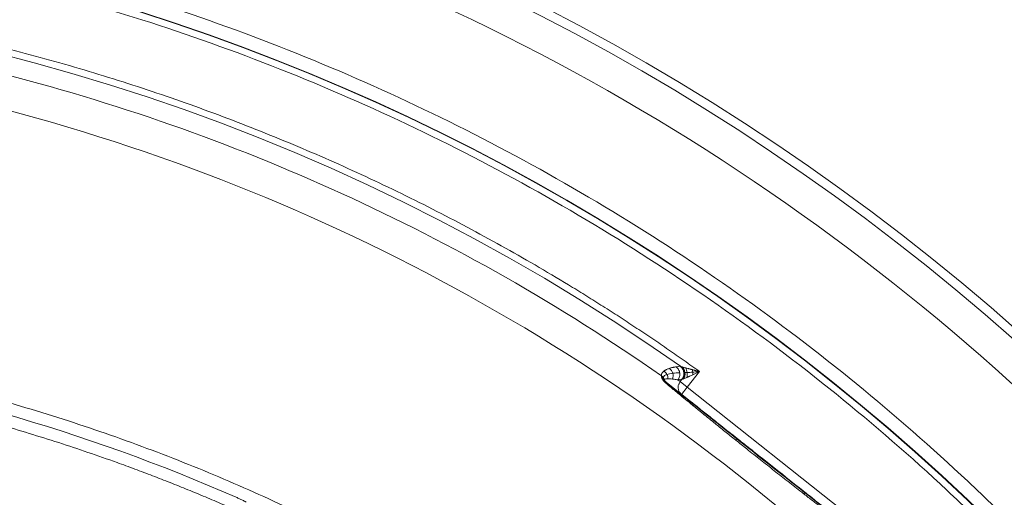
# Model space of a CAD drawing. Units: millimetres. Extents: x 487 to 3587, y 66 to 3337.
# Drawn here: x 1305 to 1522, y 3100 to 3204 of the extents above; entities that cross this region are included whole.
import ezdxf

# ---------------------------------------------------------------- set-up
doc = ezdxf.new("R2010")
doc.units = ezdxf.units.MM
doc.layers.add('FORMAT', color=7, linetype='Continuous')
doc.styles.add('SLDTEXTSTYLE0', font='TXT', dxfattribs={"width": 0.605})
doc.dimstyles.new('SLDDIMSTYLE0', dxfattribs={"dimtxt": 3.081982, "dimasz": 2, "dimexe": 0, "dimexo": 0.0625, "dimgap": 0.770496, "dimtad": 1, "dimdec": 0, "dimrnd": 1e-09, "dimzin": 12, "dimdsep": 46, "dimtxsty": 'SLDTEXTSTYLE0', "dimsah": 1, "dimcen": 0.09, "dimadec": 0, "dimazin": 3, "dimtfac": 1, "dimtofl": 0, "dimtmove": 0, "dimatfit": 3, "dimfxl": 0, "dimfrac": 2, "dimtolj": 1, "dimtzin": 12, "dimarcsym": 0})

# ---------------------------------------------------------------- blocks, each defined once
blk = doc.blocks.new('_D')
at = {"layer": 'FORMAT'}
for p, q in [((486.91, 2753.92), (486.91, 3333.92)), ((486.91, 3332.93), (1892.99, 3332.93)), ((1892.99, 2753.92), (1892.99, 3333.92))]:
    blk.add_line(p, q, dxfattribs=at)
for points in [[(486.91, 3332.93), (488.91, 3332.43), (488.91, 3333.43)], [(1892.99, 3332.93), (1890.99, 3333.43), (1890.99, 3332.43)]]:
    blk.add_solid(points, dxfattribs=at)
at = {"layer": 'FORMAT', "insert": (1185.25, 3337.02), "char_height": 3.175, "attachment_point": 1, "style": 'SLDTEXTSTYLE0'}
blk.add_mtext('1400', dxfattribs=at)

msp = doc.modelspace()

# ---------------------------------------------------------------- linework, layer by layer
at = {"color": 7, "linetype": 'Continuous', "lineweight": 15}
for p, q in [((1449.52, 3128.25), (1450.4, 3128.38)), ((1454.7, 3127.2), (1451.97, 3123.76)), ((1449.93, 3125.38), (1450.82, 3125.51)), ((1449.93, 3125.38), (1450.41, 3125)), ((1450.18, 3124.54), (1450.41, 3125)), ((1450.41, 3125), (1450.82, 3125.51)), ((1451.97, 3123.76), (1450.41, 3125)), ((1450.73, 3122.2), (1451.97, 3123.76)), ((1451.97, 3123.76), (1496.12, 3088.77))]:
    msp.add_line(p, q, dxfattribs=at)
for centre, radius, start, end in [((1189.95, 2757.93), 505, 27.947, 152.053), ((1189.95, 2757.93), 503, 27.947, 152.053), ((1189.95, 2757.93), 470.2, 27.947, 152.053), ((1189.95, 2757.93), 470.12, 27.947, 152.053), ((1189.95, 2757.93), 452.88, 54.8815, 125.1185), ((1189.95, 2757.93), 448.79, 55.1682, 75.8331), ((1189.95, 2727.24), 406.47, 66.3646, 81.7313)]:
    msp.add_arc(centre, radius, start, end, dxfattribs=at)
for points, knots in [([(752.24, 2990.15), (794.41, 3069.64), (857.44, 3136.16), (1011.67, 3228.92), (1099.96, 3253.43), (1279.94, 3253.43), (1368.24, 3228.92), (1522.46, 3136.16), (1585.49, 3069.64), (1627.67, 2990.15)], [0, 0, 0, 0, 0.25, 0.25, 0.5, 0.5, 0.75, 0.75, 1, 1, 1, 1]), ([(771.95, 2979.69), (772.29, 2980.34), (772.98, 2981.63), (774.02, 2983.56), (775.08, 2985.49), (776.14, 2987.42), (777.21, 2989.33), (778.28, 2991.25), (779.37, 2993.15), (780.47, 2995.06), (781.57, 2996.96), (782.69, 2998.85), (783.81, 3000.74), (784.94, 3002.62), (786.08, 3004.5), (788.21, 3007.96), (791.37, 3012.99), (795.63, 3019.54), (800.01, 3026.01), (806.02, 3034.6), (813.83, 3045.2), (823.7, 3057.68), (834.02, 3069.86), (844.82, 3081.77), (856.05, 3093.34), (871.65, 3108.35), (892.19, 3126.17), (918.34, 3145.86), (945.86, 3163.74), (974.55, 3179.67), (1004.2, 3193.54), (1034.6, 3205.28), (1065.51, 3214.84), (1096.7, 3222.2), (1127.94, 3227.39), (1159.04, 3230.44), (1189.95, 3231.45), (1220.87, 3230.44), (1251.96, 3227.39), (1283.21, 3222.2), (1314.4, 3214.84), (1345.31, 3205.28), (1375.7, 3193.54), (1405.35, 3179.67), (1434.04, 3163.74), (1461.56, 3145.86), (1487.71, 3126.17), (1508.25, 3108.35), (1523.85, 3093.34), (1535.09, 3081.77), (1545.89, 3069.86), (1556.21, 3057.68), (1566.07, 3045.2), (1573.89, 3034.6), (1579.9, 3026.01), (1584.27, 3019.54), (1588.53, 3012.99), (1592.08, 3007.34), (1594.97, 3002.62), (1597.22, 2998.85), (1599.44, 2995.06), (1601.62, 2991.25), (1603.77, 2987.42), (1605.89, 2983.57), (1607.27, 2980.98), (1607.96, 2979.69)], [0, 0, 0, 0, 0.002144, 0.004288, 0.006431, 0.008574, 0.010717, 0.01286, 0.015003, 0.017146, 0.019289, 0.021433, 0.023576, 0.025719, 0.027863, 0.030007, 0.03763, 0.045251, 0.052872, 0.060495, 0.07595, 0.091406, 0.107043, 0.122681, 0.138466, 0.154252, 0.186045, 0.21799, 0.250012, 0.282034, 0.313979, 0.345772, 0.377338, 0.408609, 0.439516, 0.469998, 0.5, 0.530002, 0.560484, 0.591392, 0.622662, 0.654228, 0.686021, 0.717966, 0.749988, 0.78201, 0.813955, 0.845748, 0.861533, 0.877319, 0.892956, 0.908594, 0.924049, 0.939505, 0.947128, 0.954749, 0.96237, 0.969993, 0.974281, 0.978567, 0.982853, 0.987139, 0.991426, 0.995712, 1, 1, 1, 1]), ([(1603.93, 2977.55), (1603.59, 2978.19), (1602.9, 2979.47), (1601.87, 2981.39), (1600.83, 2983.3), (1599.78, 2985.2), (1598.72, 2987.1), (1597.65, 2989), (1596.57, 2990.89), (1595.49, 2992.77), (1594.39, 2994.65), (1593.29, 2996.53), (1592.18, 2998.4), (1591.06, 3000.26), (1589.93, 3002.12), (1587.82, 3005.55), (1584.69, 3010.54), (1580.47, 3017.02), (1576.14, 3023.43), (1570.19, 3031.94), (1562.45, 3042.43), (1552.68, 3054.79), (1542.46, 3066.85), (1531.76, 3078.65), (1520.63, 3090.11), (1505.18, 3104.98), (1484.84, 3122.62), (1458.94, 3142.12), (1431.69, 3159.83), (1403.28, 3175.61), (1373.91, 3189.34), (1343.81, 3200.97), (1313.2, 3210.43), (1282.31, 3217.73), (1251.36, 3222.86), (1220.57, 3225.89), (1189.95, 3226.89), (1159.33, 3225.89), (1128.54, 3222.86), (1097.59, 3217.73), (1066.7, 3210.43), (1036.1, 3200.97), (1005.99, 3189.34), (976.63, 3175.61), (948.21, 3159.83), (920.96, 3142.12), (895.06, 3122.62), (874.72, 3104.98), (859.27, 3090.11), (848.14, 3078.65), (837.45, 3066.85), (827.23, 3054.79), (817.46, 3042.43), (809.72, 3031.94), (803.76, 3023.43), (799.43, 3017.02), (795.21, 3010.54), (791.7, 3004.94), (788.84, 3000.26), (786.61, 2996.53), (784.41, 2992.78), (782.25, 2989), (780.12, 2985.21), (778.03, 2981.39), (776.66, 2978.83), (775.98, 2977.55)], [0, 0, 0, 0, 0.002144, 0.004288, 0.006431, 0.008574, 0.010717, 0.01286, 0.015003, 0.017146, 0.019289, 0.021433, 0.023576, 0.025719, 0.027863, 0.030007, 0.03763, 0.045251, 0.052872, 0.060495, 0.07595, 0.091406, 0.107043, 0.122681, 0.138466, 0.154252, 0.186045, 0.21799, 0.250012, 0.282034, 0.313979, 0.345772, 0.377338, 0.408609, 0.439516, 0.469998, 0.5, 0.530002, 0.560484, 0.591392, 0.622662, 0.654228, 0.686021, 0.717966, 0.749988, 0.78201, 0.813955, 0.845748, 0.861533, 0.877319, 0.892956, 0.908594, 0.924049, 0.939505, 0.947128, 0.954749, 0.96237, 0.969993, 0.974281, 0.978567, 0.982853, 0.987139, 0.991426, 0.995712, 1, 1, 1, 1]), ([(925.2, 3127.2), (925.77, 3127.61), (926.9, 3128.42), (928.61, 3129.63), (930.33, 3130.83), (932.05, 3132.02), (933.77, 3133.2), (935.5, 3134.38), (937.24, 3135.55), (938.98, 3136.7), (940.72, 3137.86), (942.48, 3139), (944.23, 3140.13), (945.99, 3141.26), (947.76, 3142.38), (949.53, 3143.49), (951.31, 3144.59), (954.93, 3146.81), (960.42, 3150.1), (967.83, 3154.34), (975.32, 3158.45), (985.51, 3163.78), (998.5, 3170.12), (1014.51, 3177.19), (1030.86, 3183.67), (1047.61, 3189.56), (1064.65, 3194.81), (1087.83, 3200.96), (1117.39, 3206.96), (1153.5, 3211.33), (1189.95, 3212.79), (1226.41, 3211.33), (1262.51, 3206.96), (1292.07, 3200.96), (1315.25, 3194.81), (1332.29, 3189.56), (1349.04, 3183.67), (1365.39, 3177.19), (1381.4, 3170.12), (1394.39, 3163.78), (1404.58, 3158.45), (1412.07, 3154.34), (1419.49, 3150.1), (1425.57, 3146.46), (1430.37, 3143.5), (1433.91, 3141.27), (1437.43, 3139), (1440.93, 3136.71), (1444.4, 3134.38), (1447.86, 3132.02), (1451.29, 3129.63), (1453.57, 3128.01), (1454.7, 3127.2)], [0, 0, 0, 0, 0.003703, 0.007405, 0.011106, 0.014808, 0.018509, 0.022209, 0.02591, 0.02961, 0.033311, 0.037012, 0.040712, 0.044413, 0.048115, 0.051816, 0.055519, 0.059221, 0.074342, 0.089457, 0.104573, 0.119694, 0.150487, 0.18128, 0.212554, 0.243829, 0.275498, 0.307169, 0.371103, 0.435448, 0.5, 0.564553, 0.628898, 0.692832, 0.724501, 0.756172, 0.787445, 0.81872, 0.849512, 0.880306, 0.895427, 0.910542, 0.925658, 0.940779, 0.948184, 0.955586, 0.962988, 0.970389, 0.97779, 0.985192, 0.992595, 1, 1, 1, 1]), ([(882.19, 3074.23), (936.74, 3127.3), (1004.08, 3165.36), (1151.27, 3204.09), (1228.63, 3204.09), (1375.82, 3165.36), (1443.17, 3127.3), (1497.71, 3074.23)], [0, 0, 0, 0, 0.333333, 0.333333, 0.666667, 0.666667, 1, 1, 1, 1]), ([(911.54, 3026.94), (912.05, 3027.41), (913.07, 3028.35), (914.61, 3029.76), (916.15, 3031.15), (917.7, 3032.54), (919.25, 3033.92), (920.82, 3035.3), (922.39, 3036.66), (923.96, 3038.02), (925.55, 3039.37), (927.14, 3040.71), (928.74, 3042.04), (930.34, 3043.36), (931.95, 3044.68), (933.57, 3045.99), (935.19, 3047.29), (936.83, 3048.58), (940.31, 3051.31), (945.69, 3055.41), (953.07, 3060.77), (960.55, 3065.97), (970.83, 3072.76), (984.06, 3080.87), (1000.57, 3089.99), (1017.62, 3098.4), (1035.29, 3106.1), (1053.41, 3113), (1072.04, 3119.1), (1091.03, 3124.32), (1110.41, 3128.66), (1130.03, 3132.05), (1149.89, 3134.5), (1169.88, 3135.97), (1189.95, 3136.46), (1210.02, 3135.97), (1230.01, 3134.5), (1249.87, 3132.05), (1269.5, 3128.66), (1288.87, 3124.32), (1307.86, 3119.1), (1326.49, 3113), (1344.61, 3106.1), (1362.28, 3098.4), (1379.33, 3089.99), (1395.85, 3080.87), (1409.08, 3072.76), (1419.35, 3065.97), (1426.84, 3060.77), (1434.21, 3055.41), (1440.08, 3050.94), (1444.53, 3047.44), (1447.6, 3044.97), (1450.64, 3042.49), (1453.65, 3039.97), (1456.64, 3037.42), (1459.61, 3034.84), (1462.55, 3032.24), (1465.47, 3029.61), (1467.4, 3027.83), (1468.36, 3026.94)], [0, 0, 0, 0, 0.003399, 0.006798, 0.010196, 0.013593, 0.016991, 0.020387, 0.023784, 0.027181, 0.030577, 0.033974, 0.03737, 0.040767, 0.044164, 0.047562, 0.05096, 0.054359, 0.057758, 0.072643, 0.08752, 0.102398, 0.117283, 0.147845, 0.178407, 0.209671, 0.240935, 0.272784, 0.304634, 0.336936, 0.369239, 0.40185, 0.434462, 0.467231, 0.5, 0.532769, 0.565538, 0.598149, 0.630762, 0.663064, 0.695366, 0.727215, 0.759065, 0.790328, 0.821593, 0.852155, 0.882717, 0.897602, 0.912479, 0.927357, 0.942242, 0.948662, 0.95508, 0.961497, 0.967913, 0.974329, 0.980745, 0.987161, 0.99358, 1, 1, 1, 1]), ([(1446.29, 3126.31), (1446.29, 3126.34), (1446.29, 3126.4), (1446.29, 3126.49), (1446.31, 3126.58), (1446.33, 3126.66), (1446.36, 3126.74), (1446.4, 3126.82), (1446.45, 3126.91), (1446.53, 3127.01), (1446.63, 3127.12), (1446.74, 3127.23), (1446.82, 3127.29), (1446.87, 3127.33)], [0, 0, 0, 0, 0.0654656, 0.1325591, 0.2012863, 0.271653, 0.3436644, 0.4173253, 0.4926404, 0.61275, 0.741776, 0.8658015, 1, 1, 1, 1]), ([(1446.87, 3127.33), (1446.91, 3127.36), (1446.99, 3127.41), (1447.12, 3127.5), (1447.25, 3127.58), (1447.44, 3127.68), (1447.69, 3127.79), (1447.9, 3127.87), (1448.01, 3127.9)], [0, 0, 0, 0, 0.1252568, 0.2509142, 0.3769753, 0.5034434, 0.7480904, 1, 1, 1, 1]), ([(1448.01, 3127.9), (1448.09, 3127.93), (1448.24, 3127.98), (1448.47, 3128.04), (1448.72, 3128.11), (1448.97, 3128.16), (1449.24, 3128.21), (1449.42, 3128.24), (1449.52, 3128.25)], [0, 0, 0, 0, 0.164559, 0.329957, 0.496195, 0.66328, 0.831213, 1, 1, 1, 1]), ([(1448.77, 3126.86), (1448.71, 3127.06), (1448.61, 3127.26), (1448.35, 3127.62), (1448.19, 3127.78), (1448.01, 3127.9)], [0, 0, 0, 0, 0.5, 0.5, 1, 1, 1, 1]), ([(1449.52, 3128.25), (1449.73, 3128.09), (1449.92, 3127.89), (1450.2, 3127.43), (1450.3, 3127.17), (1450.34, 3126.9)], [0, 0, 0, 0, 0.5, 0.5, 1, 1, 1, 1]), ([(1450.82, 3125.51), (1450.98, 3125.72), (1451.1, 3125.97), (1451.24, 3126.49), (1451.26, 3126.76), (1451.18, 3127.3), (1451.09, 3127.56), (1450.81, 3128.02), (1450.62, 3128.22), (1450.4, 3128.38)], [0, 0, 0, 0, 0.25, 0.25, 0.5, 0.5, 0.75, 0.75, 1, 1, 1, 1]), ([(1451.27, 3127.04), (1451.23, 3127.3), (1451.14, 3127.56), (1450.87, 3128.02), (1450.69, 3128.22), (1450.48, 3128.37)], [0, 0, 0, 0, 0.5, 0.5, 1, 1, 1, 1]), ([(1450.61, 3128.32), (1450.79, 3128.17), (1450.96, 3127.97), (1451.2, 3127.52), (1451.28, 3127.27), (1451.31, 3127.02)], [0, 0, 0, 0, 0.5, 0.5, 1, 1, 1, 1]), ([(1450.87, 3125.52), (1451.03, 3125.73), (1451.15, 3125.98), (1451.29, 3126.5), (1451.3, 3126.78), (1451.27, 3127.04)], [0, 0, 0, 0, 0.5, 0.5, 1, 1, 1, 1]), ([(1450.93, 3128.22), (1451.07, 3128.06), (1451.19, 3127.87), (1451.38, 3127.45), (1451.44, 3127.22), (1451.47, 3127)], [0, 0, 0, 0, 0.5, 0.5, 1, 1, 1, 1]), ([(1453.1, 3127.63), (1453.02, 3127.65), (1452.86, 3127.69), (1452.61, 3127.75), (1452.36, 3127.82), (1452.04, 3127.91), (1451.81, 3127.97), (1451.66, 3128.01)], [0, 0, 0, 0, 0.15567, 0.324867, 0.50655, 0.681161, 1, 1, 1, 1]), ([(1451.66, 3128.01), (1451.73, 3127.86), (1451.79, 3127.7), (1451.89, 3127.36), (1451.93, 3127.18), (1451.95, 3127)], [0, 0, 0, 0, 0.5, 0.5, 1, 1, 1, 1]), ([(1454.3, 3127.31), (1454.21, 3127.33), (1453.99, 3127.39), (1453.7, 3127.47), (1453.39, 3127.55), (1453.21, 3127.6), (1453.1, 3127.63)], [0, 0, 0, 0, 0.229418, 0.530744, 0.725237, 1, 1, 1, 1]), ([(1351.87, 3097.23), (1351.23, 3097.5), (1349.96, 3098.06), (1348.05, 3098.88), (1346.13, 3099.69), (1344.21, 3100.49), (1342.29, 3101.27), (1340.36, 3102.05), (1338.42, 3102.82), (1336.49, 3103.58), (1334.55, 3104.33), (1332.6, 3105.07), (1330.65, 3105.8), (1328.7, 3106.52), (1323.15, 3108.54), (1313.94, 3111.68), (1300.97, 3115.62), (1287.87, 3119.13), (1277.81, 3121.47), (1270.87, 3122.92), (1267.08, 3123.68), (1263.29, 3124.4), (1259.48, 3125.08), (1255.67, 3125.73), (1251.86, 3126.34), (1249.31, 3126.72), (1248.03, 3126.91)], [0, 0, 0, 0, 0.019215, 0.038427, 0.057637, 0.076845, 0.096052, 0.115258, 0.134464, 0.15367, 0.172878, 0.192086, 0.211296, 0.230509, 0.249725, 0.37486, 0.5, 0.625136, 0.750276, 0.785958, 0.821633, 0.857303, 0.892971, 0.928641, 0.964316, 1, 1, 1, 1]), ([(1446.34, 3126), (1446.33, 3126.02), (1446.32, 3126.06), (1446.3, 3126.14), (1446.28, 3126.25), (1446.28, 3126.29), (1446.29, 3126.31)], [0, 0, 0, 0, 0.121213, 0.245476, 0.613831, 1, 1, 1, 1]), ([(1446.61, 3125.4), (1446.6, 3125.43), (1446.56, 3125.48), (1446.52, 3125.56), (1446.48, 3125.64), (1446.43, 3125.75), (1446.38, 3125.87), (1446.35, 3125.96), (1446.34, 3126)], [0, 0, 0, 0, 0.113798, 0.231038, 0.352146, 0.477506, 0.732984, 1, 1, 1, 1]), ([(1447.22, 3124.7), (1447.2, 3124.72), (1447.14, 3124.76), (1447.07, 3124.84), (1447, 3124.91), (1446.93, 3124.98), (1446.86, 3125.06), (1446.8, 3125.13), (1446.74, 3125.21), (1446.67, 3125.3), (1446.63, 3125.37), (1446.61, 3125.4)], [0, 0, 0, 0, 0.099638, 0.199533, 0.30029, 0.4025, 0.506728, 0.613505, 0.723329, 0.859948, 1, 1, 1, 1]), ([(1447.44, 3124.8), (1447.43, 3124.82), (1447.39, 3124.84), (1447.35, 3124.88), (1447.31, 3124.92), (1447.25, 3124.98), (1447.21, 3125.02), (1447.19, 3125.04), (1447.19, 3125.04), (1447.19, 3125.04), (1447.19, 3125.04), (1447.19, 3125.04), (1447.19, 3125.04), (1447.19, 3125.05), (1447.19, 3125.05), (1447.19, 3125.05), (1447.18, 3125.06), (1447.17, 3125.07), (1447.15, 3125.09), (1447.14, 3125.11), (1447.13, 3125.12)], [0, 0, 0, 0, 0.111063, 0.224194, 0.340578, 0.461243, 0.719196, 0.719262, 0.719327, 0.719458, 0.71972, 0.720244, 0.721291, 0.723387, 0.727583, 0.735993, 0.75288, 0.786938, 0.85624, 1, 1, 1, 1]), ([(1448.74, 3125.56), (1448.81, 3125.76), (1448.85, 3125.98), (1448.87, 3126.43), (1448.84, 3126.65), (1448.77, 3126.86)], [0, 0, 0, 0, 0.5, 0.5, 1, 1, 1, 1]), ([(1448.74, 3125.56), (1448.82, 3125.55), (1448.95, 3125.54), (1449.21, 3125.5), (1449.52, 3125.45), (1449.8, 3125.41), (1449.93, 3125.38)], [0, 0, 0, 0, 0.2230513, 0.3456117, 0.6728315, 1, 1, 1, 1]), ([(1450.34, 3126.9), (1450.37, 3126.64), (1450.36, 3126.36), (1450.22, 3125.84), (1450.1, 3125.59), (1449.93, 3125.38)], [0, 0, 0, 0, 0.5, 0.5, 1, 1, 1, 1]), ([(1451.31, 3127.02), (1451.34, 3126.77), (1451.33, 3126.5), (1451.22, 3125.99), (1451.11, 3125.75), (1450.97, 3125.55)], [0, 0, 0, 0, 0.5, 0.5, 1, 1, 1, 1]), ([(1451.47, 3127), (1451.49, 3126.77), (1451.49, 3126.53), (1451.42, 3126.07), (1451.35, 3125.84), (1451.25, 3125.65)], [0, 0, 0, 0, 0.5, 0.5, 1, 1, 1, 1]), ([(1451.95, 3127), (1451.97, 3126.82), (1451.98, 3126.63), (1451.96, 3126.27), (1451.94, 3126.09), (1451.9, 3125.93)], [0, 0, 0, 0, 0.5, 0.5, 1, 1, 1, 1]), ([(1451.9, 3125.93), (1451.96, 3125.95), (1452.06, 3126), (1452.21, 3126.07), (1452.34, 3126.12), (1452.45, 3126.17), (1452.62, 3126.25), (1452.87, 3126.37), (1453.1, 3126.47), (1453.22, 3126.52)], [0, 0, 0, 0, 0.132786, 0.24943, 0.348927, 0.430493, 0.493549, 0.743644, 1, 1, 1, 1]), ([(1453.28, 3119.71), (1453.23, 3119.76), (1452.67, 3120.22), (1451.63, 3121.07), (1450.31, 3122.15), (1449.16, 3123.09), (1448.18, 3123.91), (1447.54, 3124.44), (1447.22, 3124.7)], [0, 0, 0, 0, 0.024958, 0.276413, 0.511953, 0.679962, 0.842633, 1, 1, 1, 1]), ([(1447.44, 3124.8), (1447.68, 3124.62), (1448.16, 3124.23), (1448.9, 3123.65), (1449.65, 3123.05), (1450.64, 3122.27), (1451.89, 3121.28), (1452.94, 3120.45), (1453.51, 3120), (1453.56, 3119.95)], [0, 0, 0, 0, 0.116883, 0.237077, 0.360589, 0.487427, 0.721356, 0.974993, 1, 1, 1, 1]), ([(1462.61, 3112.17), (1462.21, 3112.49), (1461.42, 3113.12), (1460.24, 3114.07), (1458.8, 3115.23), (1457.11, 3116.6), (1455.18, 3118.17), (1453.91, 3119.2), (1453.28, 3119.71)], [0, 0, 0, 0, 0.127254, 0.253016, 0.377295, 0.58993, 0.797481, 1, 1, 1, 1]), ([(1453.56, 3119.95), (1453.93, 3119.66), (1454.68, 3119.06), (1455.83, 3118.16), (1456.99, 3117.23), (1458.18, 3116.29), (1459.56, 3115.2), (1461.15, 3113.94), (1462.32, 3113), (1462.92, 3112.53)], [0, 0, 0, 0, 0.119376, 0.241307, 0.365795, 0.492846, 0.622463, 0.808277, 1, 1, 1, 1]), ([(1477.59, 3100.35), (1477.43, 3100.48), (1476.27, 3101.38), (1474.09, 3103.07), (1471.08, 3105.44), (1468.06, 3107.82), (1465.65, 3109.74), (1463.83, 3111.19), (1463.01, 3111.84), (1462.61, 3112.17)], [0, 0, 0, 0, 0.0316761, 0.2317555, 0.4336671, 0.6337227, 0.8355755, 0.9182706, 1, 1, 1, 1]), ([(1462.92, 3112.53), (1463.33, 3112.21), (1464.14, 3111.56), (1465.97, 3110.12), (1468.38, 3108.21), (1472.37, 3105.04), (1475.51, 3102.55), (1477.66, 3100.84), (1477.82, 3100.72)], [0, 0, 0, 0, 0.081414, 0.164442, 0.367004, 0.566441, 0.968347, 1, 1, 1, 1]), ([(1352.91, 3099.61), (1353.03, 3099.55), (1353.26, 3099.45), (1353.61, 3099.29), (1353.96, 3099.13), (1354.31, 3098.96), (1354.61, 3098.81), (1354.87, 3098.68), (1355, 3098.61), (1355.07, 3098.58)], [0, 0, 0, 0, 0.158731, 0.318874, 0.480489, 0.643635, 0.808367, 0.90418, 1, 1, 1, 1]), ([(1486.45, 3093.53), (1486.37, 3093.59), (1485.8, 3094.03), (1484.7, 3094.87), (1483.1, 3096.1), (1481.37, 3097.42), (1479.51, 3098.86), (1478.24, 3099.85), (1477.59, 3100.35)], [0, 0, 0, 0, 0.02707, 0.195785, 0.369971, 0.569389, 0.779382, 1, 1, 1, 1]), ([(1477.82, 3100.72), (1478.22, 3100.4), (1479, 3099.78), (1480.15, 3098.87), (1481.25, 3098), (1482.3, 3097.16), (1483.5, 3096.22), (1484.83, 3095.16), (1485.9, 3094.31), (1486.47, 3093.86), (1486.55, 3093.8)], [0, 0, 0, 0, 0.136679, 0.268068, 0.394172, 0.514994, 0.63054, 0.804955, 0.972998, 1, 1, 1, 1])]:
    msp.add_open_spline(points, degree=3, knots=knots, dxfattribs=at)
for points in [[(1447.51, 3126.58), (1447.36, 3126.87), (1447.13, 3127.14), (1446.87, 3127.33)], [(1450.48, 3128.37), (1450.45, 3128.38), (1450.42, 3128.38), (1450.4, 3128.38)], [(1450.61, 3128.32), (1450.55, 3128.34), (1450.51, 3128.36), (1450.48, 3128.37)], [(1450.93, 3128.22), (1450.8, 3128.25), (1450.69, 3128.29), (1450.61, 3128.32)], [(1451.66, 3128.01), (1451.39, 3128.08), (1451.14, 3128.15), (1450.93, 3128.22)], [(1451.31, 3127.02), (1451.29, 3127.02), (1451.28, 3127.03), (1451.27, 3127.04)], [(1453.18, 3127.08), (1452.71, 3127.04), (1452.28, 3127.01), (1451.95, 3127)], [(1453.1, 3127.63), (1453.13, 3127.45), (1453.16, 3127.26), (1453.18, 3127.08)], [(1454.31, 3127.17), (1453.93, 3127.14), (1453.54, 3127.11), (1453.18, 3127.08)], [(1453.18, 3127.08), (1453.2, 3126.89), (1453.21, 3126.7), (1453.22, 3126.52)], [(1454.7, 3127.2), (1454.57, 3127.24), (1454.43, 3127.27), (1454.3, 3127.31)], [(1454.3, 3127.31), (1454.3, 3127.26), (1454.31, 3127.22), (1454.31, 3127.17)], [(1454.7, 3127.2), (1454.57, 3127.19), (1454.44, 3127.18), (1454.31, 3127.17)], [(1454.31, 3127.17), (1454.32, 3127.13), (1454.32, 3127.08), (1454.33, 3127.03)], [(1454.33, 3127.03), (1454.45, 3127.09), (1454.58, 3127.15), (1454.7, 3127.2)], [(1446.29, 3126.31), (1446.44, 3126.21), (1446.57, 3126.08), (1446.69, 3125.94)], [(1446.71, 3125.73), (1446.6, 3125.83), (1446.48, 3125.93), (1446.34, 3126)], [(1446.91, 3125.3), (1446.82, 3125.35), (1446.72, 3125.38), (1446.61, 3125.4)], [(1446.71, 3125.73), (1446.68, 3125.84), (1446.68, 3125.91), (1446.69, 3125.94)], [(1446.69, 3125.94), (1446.8, 3126.27), (1447.13, 3126.44), (1447.51, 3126.58)], [(1446.69, 3125.94), (1446.81, 3125.8), (1446.91, 3125.64), (1446.98, 3125.47)], [(1446.91, 3125.3), (1446.8, 3125.46), (1446.74, 3125.62), (1446.71, 3125.73)], [(1446.99, 3125.37), (1446.92, 3125.5), (1446.82, 3125.62), (1446.71, 3125.73)], [(1447.36, 3124.79), (1447.18, 3124.95), (1447.02, 3125.13), (1446.91, 3125.3)], [(1447.13, 3125.12), (1447.07, 3125.19), (1447, 3125.25), (1446.91, 3125.3)], [(1446.99, 3125.37), (1446.97, 3125.43), (1446.97, 3125.46), (1446.98, 3125.47)], [(1446.98, 3125.47), (1447.12, 3125.59), (1447.41, 3125.62), (1447.72, 3125.62)], [(1447.13, 3125.12), (1447.06, 3125.22), (1447.01, 3125.31), (1446.99, 3125.37)], [(1447.51, 3126.58), (1447.87, 3126.72), (1448.3, 3126.8), (1448.77, 3126.86)], [(1447.72, 3125.62), (1447.73, 3125.95), (1447.66, 3126.29), (1447.51, 3126.58)], [(1447.72, 3125.62), (1448.03, 3125.63), (1448.37, 3125.6), (1448.74, 3125.56)], [(1448.77, 3126.86), (1449.25, 3126.91), (1449.77, 3126.93), (1450.34, 3126.9)], [(1450.82, 3125.51), (1450.83, 3125.52), (1450.85, 3125.52), (1450.87, 3125.52)], [(1450.87, 3125.52), (1450.89, 3125.53), (1450.93, 3125.53), (1450.97, 3125.55)], [(1450.97, 3125.55), (1451.04, 3125.57), (1451.14, 3125.61), (1451.25, 3125.65)], [(1451.25, 3125.65), (1451.43, 3125.72), (1451.65, 3125.82), (1451.9, 3125.93)], [(1451.47, 3127), (1451.4, 3127), (1451.35, 3127.01), (1451.31, 3127.02)], [(1451.95, 3127), (1451.74, 3126.99), (1451.58, 3126.99), (1451.47, 3127)], [(1453.22, 3126.52), (1453.58, 3126.69), (1453.95, 3126.86), (1454.33, 3127.03)], [(1447.36, 3124.79), (1447.33, 3124.78), (1447.28, 3124.74), (1447.22, 3124.7)], [(1447.44, 3124.8), (1447.43, 3124.82), (1447.4, 3124.81), (1447.36, 3124.79)], [(1453.47, 3119.9), (1451.43, 3121.54), (1449.39, 3123.17), (1447.36, 3124.79)], [(1453.47, 3119.9), (1453.43, 3119.86), (1453.36, 3119.8), (1453.28, 3119.71)], [(1453.56, 3119.95), (1453.55, 3119.96), (1453.52, 3119.95), (1453.47, 3119.9)], [(1462.84, 3112.44), (1459.71, 3114.93), (1456.59, 3117.41), (1453.47, 3119.9)], [(1462.84, 3112.44), (1462.78, 3112.38), (1462.71, 3112.29), (1462.61, 3112.17)], [(1462.92, 3112.53), (1462.92, 3112.53), (1462.89, 3112.5), (1462.84, 3112.44)], [(1477.77, 3100.62), (1472.79, 3104.55), (1467.81, 3108.49), (1462.84, 3112.44)], [(1477.77, 3100.62), (1477.73, 3100.56), (1477.67, 3100.46), (1477.59, 3100.35)], [(1477.82, 3100.72), (1477.83, 3100.71), (1477.81, 3100.68), (1477.77, 3100.62)], [(1486.54, 3093.72), (1483.62, 3096.01), (1480.7, 3098.31), (1477.77, 3100.62)]]:
    msp.add_open_spline(points, degree=3, dxfattribs=at)
at = {"color": 8, "linetype": 'Continuous', "lineweight": 15}
msp.add_open_spline([(1450.73, 3122.2), (1450.54, 3122.38), (1450.17, 3122.75), (1449.95, 3123.52), (1449.96, 3124.16), (1450.13, 3124.46), (1450.18, 3124.54)], degree=3, knots=[0, 0, 0, 0, 0.299923, 0.599845, 0.899768, 1, 1, 1, 1], dxfattribs=at)

# ---------------------------------------------------------------- dimensions: what is measured, and where the dimension line sits
at = {"layer": 'FORMAT'}
dim = msp.add_linear_dim(base=(1892.99, 3332.93), p1=(486.91, 2752.93), p2=(1892.99, 2752.93), dimstyle='SLDDIMSTYLE0', dxfattribs=at)
dim.commit()
dim.dimension.update_dxf_attribs({"geometry": '_D', "text_midpoint": (1189.95, 3332.93), "dimtype": 160})

doc.saveas('drawing.dxf')
